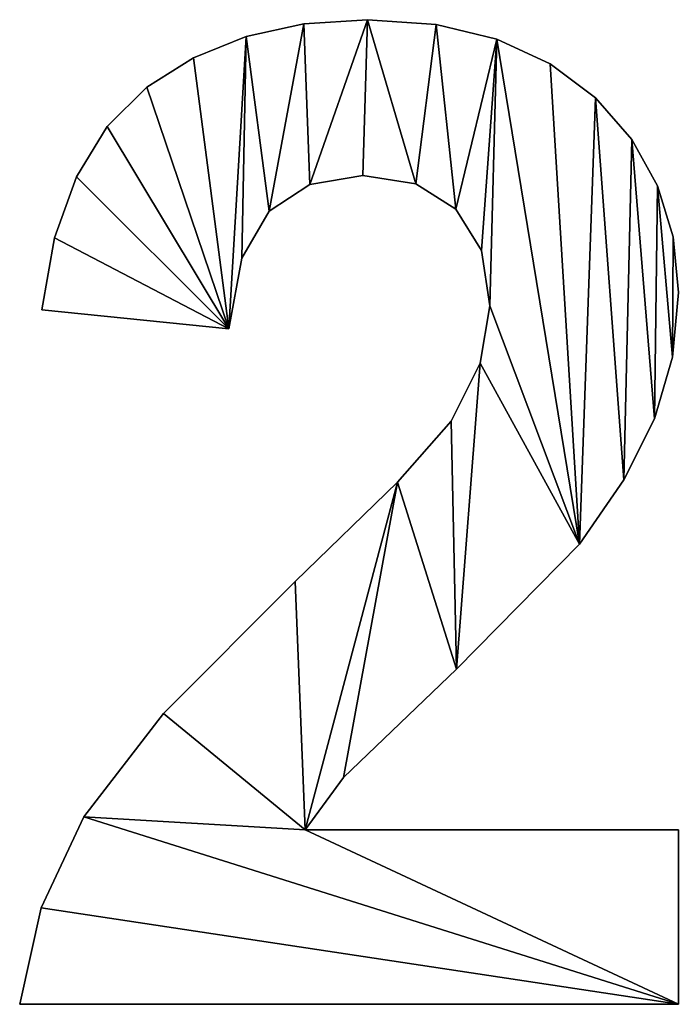
# Model space of a CAD drawing. Extents: x -7509 to 3982, y 423 to 6453.
# Drawn here: x 465 to 633, y 4005 to 4256 of the extents above; entities that cross this region are included whole.
import ezdxf

# ---------------------------------------------------------------- set-up
doc = ezdxf.new("R2010")
doc.units = 0
doc.header["$LTSCALE"] = 25.4
doc.layers.get('0').update_dxf_attribs({"color": 13, "linetype": 'CONTINUOUS'})

# ---------------------------------------------------------------- blocks, each defined once
blk = doc.blocks.new('TRAIN_CABINET_MI_6')
at = {"color": 0}
for p, q in [((4638.12, 254.12), (4638.12, 254.12, 25.4)), ((4638.12, 254.12), (4638.12, 254.12, 25.4)), ((4654.28, 255.19), (4654.28, 255.19, 25.4)), ((4654.28, 255.19), (4654.28, 255.19, 25.4)), ((4671.78, 253.95), (4671.78, 253.95, 25.4)), ((4671.78, 253.95), (4671.78, 253.95, 25.4)), ((4623.36, 250.89), (4623.36, 250.89, 25.4)), ((4623.36, 250.89), (4623.36, 250.89, 25.4)), ((4687.29, 250.21), (4687.29, 250.21, 25.4)), ((4687.29, 250.21), (4687.29, 250.21, 25.4)), ((4610.01, 245.51), (4610.01, 245.51, 25.4)), ((4610.01, 245.51), (4610.01, 245.51, 25.4)), ((4700.82, 243.98), (4700.82, 243.98, 25.4)), ((4700.82, 243.98), (4700.82, 243.98, 25.4)), ((4598.06, 237.99), (4598.06, 237.99, 25.4)), ((4598.06, 237.99), (4598.06, 237.99, 25.4)), ((4712.37, 235.26), (4712.37, 235.26, 25.4)), ((4712.37, 235.26), (4712.37, 235.26, 25.4)), ((4587.96, 227.99), (4587.96, 227.99, 25.4)), ((4587.96, 227.99), (4587.96, 227.99, 25.4)), ((4721.61, 224.69), (4721.61, 224.69, 25.4)), ((4721.61, 224.69), (4721.61, 224.69, 25.4)), ((4580.13, 215.2), (4580.13, 215.2, 25.4)), ((4580.13, 215.2), (4580.13, 215.2, 25.4)), ((4639.63, 213.24), (4639.63, 213.24, 25.4)), ((4639.63, 213.24), (4639.63, 213.24, 25.4)), ((4653.09, 215.5), (4653.09, 215.5, 25.4)), ((4653.09, 215.5), (4653.09, 215.5, 25.4)), ((4666.61, 213.35), (4666.61, 213.35, 25.4)), ((4666.61, 213.35), (4666.61, 213.35, 25.4)), ((4728.22, 212.9), (4728.22, 212.9, 25.4)), ((4728.22, 212.9), (4728.22, 212.9, 25.4)), ((4629.24, 206.47), (4629.24, 206.47, 25.4)), ((4629.24, 206.47), (4629.24, 206.47, 25.4)), ((4676.85, 206.9), (4676.85, 206.9, 25.4)), ((4676.85, 206.9), (4676.85, 206.9, 25.4)), ((4574.59, 199.62), (4574.59, 199.62, 25.4)), ((4574.59, 199.62), (4574.59, 199.62, 25.4)), ((4732.18, 199.9), (4732.18, 199.9, 25.4)), ((4732.18, 199.9), (4732.18, 199.9, 25.4)), ((4683.31, 196.44), (4683.31, 196.44, 25.4)), ((4683.31, 196.44), (4683.31, 196.44, 25.4)), ((4622.25, 194.46), (4622.25, 194.46, 25.4)), ((4622.25, 194.46), (4622.25, 194.46, 25.4)), ((4733.5, 185.69), (4733.5, 185.69, 25.4)), ((4733.5, 185.69), (4733.5, 185.69, 25.4)), ((4619.02, 176.49), (4571.32, 181.26)), ((4619.02, 176.49, 25.4), (4571.32, 181.26, 25.4)), ((4619.02, 176.49), (4571.32, 181.26)), ((4619.02, 176.49, 25.4), (4571.32, 181.26, 25.4)), ((4571.32, 181.26), (4571.32, 181.26, 25.4)), ((4571.32, 181.26), (4571.32, 181.26, 25.4)), ((4685.46, 182.28), (4685.46, 182.28, 25.4)), ((4685.46, 182.28), (4685.46, 182.28, 25.4)), ((4619.02, 176.49), (4619.02, 176.49, 25.4)), ((4619.02, 176.49), (4619.02, 176.49, 25.4)), ((4731.99, 169.23), (4731.99, 169.23, 25.4)), ((4731.99, 169.23), (4731.99, 169.23, 25.4)), ((4682.99, 167.71), (4682.99, 167.71, 25.4)), ((4682.99, 167.71), (4682.99, 167.71, 25.4)), ((4675.58, 152.98), (4675.58, 152.98, 25.4)), ((4675.58, 152.98), (4675.58, 152.98, 25.4)), ((4727.45, 153.58), (4727.45, 153.58, 25.4)), ((4727.45, 153.58), (4727.45, 153.58, 25.4)), ((4719.63, 137.97), (4719.63, 137.97, 25.4)), ((4719.63, 137.97), (4719.63, 137.97, 25.4)), ((4661.99, 137.39), (4661.99, 137.39, 25.4)), ((4661.99, 137.39), (4661.99, 137.39, 25.4)), ((4708.28, 121.63), (4708.28, 121.63, 25.4)), ((4708.28, 121.63), (4708.28, 121.63, 25.4)), ((4635.88, 112.09), (4635.88, 112.09, 25.4)), ((4635.88, 112.09), (4635.88, 112.09, 25.4)), ((4676.94, 89.78), (4676.94, 89.78, 25.4)), ((4676.94, 89.78), (4676.94, 89.78, 25.4)), ((4602.32, 78.47), (4602.32, 78.47, 25.4)), ((4602.32, 78.47), (4602.32, 78.47, 25.4)), ((4648.23, 62.18), (4648.23, 62.18, 25.4)), ((4648.23, 62.18), (4648.23, 62.18, 25.4)), ((4582.05, 52.21), (4582.05, 52.21, 25.4)), ((4582.05, 52.21), (4582.05, 52.21, 25.4)), ((4638.44, 48.89), (4733.5, 48.89)), ((4638.44, 48.89, 25.4), (4733.5, 48.89, 25.4)), ((4638.44, 48.89), (4638.44, 48.89, 25.4)), ((4638.44, 48.89), (4733.5, 48.89)), ((4638.44, 48.89), (4638.44, 48.89, 25.4)), ((4638.44, 48.89, 25.4), (4733.5, 48.89, 25.4)), ((4733.5, 48.89), (4733.5, 4.43)), ((4733.5, 48.89, 25.4), (4733.5, 4.43, 25.4)), ((4733.5, 48.89), (4733.5, 4.43)), ((4733.5, 48.89), (4733.5, 48.89, 25.4)), ((4733.5, 48.89, 25.4), (4733.5, 4.43, 25.4)), ((4733.5, 48.89), (4733.5, 48.89, 25.4)), ((4571.15, 28.98), (4571.15, 28.98, 25.4)), ((4571.15, 28.98), (4571.15, 28.98, 25.4)), ((4733.5, 4.43), (4565.7, 4.43)), ((4733.5, 4.43, 25.4), (4565.7, 4.43, 25.4)), ((4733.5, 4.43), (4565.7, 4.43)), ((4733.5, 4.43, 25.4), (4565.7, 4.43, 25.4)), ((4565.7, 4.43), (4565.7, 4.43, 25.4)), ((4565.7, 4.43), (4565.7, 4.43, 25.4)), ((4733.5, 4.43), (4733.5, 4.43, 25.4)), ((4733.5, 4.43), (4733.5, 4.43, 25.4))]:
    blk.add_line(p, q, dxfattribs=at)
mesh = blk.add_polyface(dxfattribs=at)
corners = [(4574.59, 199.62), (4619.02, 176.49), (4571.32, 181.26), (4580.13, 215.2), (4587.96, 227.99), (4598.06, 237.99), (4610.01, 245.51), (4623.36, 250.89), (4622.25, 194.46), (4629.24, 206.47), (4638.12, 254.12), (4639.63, 213.24), (4654.28, 255.19), (4653.09, 215.5), (4666.61, 213.35), (4671.78, 253.95), (4676.85, 206.9), (4687.29, 250.21), (4683.31, 196.44), (4685.46, 182.28), (4661.99, 137.39), (4638.44, 48.89), (4635.88, 112.09), (4648.23, 62.18), (4676.94, 89.78), (4675.58, 152.98), (4682.99, 167.71), (4708.28, 121.63), (4700.82, 243.98), (4712.37, 235.26), (4719.63, 137.97), (4721.61, 224.69), (4727.45, 153.58), (4728.22, 212.9), (4731.99, 169.23), (4732.18, 199.9), (4733.5, 185.69), (4571.15, 28.98), (4733.5, 4.43), (4565.7, 4.43), (4582.05, 52.21), (4602.32, 78.47), (4733.5, 48.89)]
mesh.append_faces([[corners[k] for k in face] for face in [(0, 1, 2), (34, 35, 36), (37, 38, 39), (38, 21, 42)]], dxfattribs={"vtx0": -1, "color": 0})
mesh.append_faces([[corners[k] for k in face] for face in [(1, 7, 8), (8, 7, 9), (9, 10, 11), (11, 12, 13), (13, 12, 14), (14, 15, 16), (16, 17, 18), (18, 17, 19), (20, 21, 22), (21, 20, 23), (23, 20, 24), (24, 26, 27), (27, 29, 30), (30, 31, 32), (32, 33, 34)]], dxfattribs={"vtx0": -1, "vtx1": -1, "color": 0})
mesh.append_faces([[corners[k] for k in face] for face in [(27, 19, 17), (38, 40, 21)]], dxfattribs={"vtx0": -1, "vtx1": -1, "vtx2": -1, "color": 0})
mesh.append_faces([[corners[k] for k in face] for face in [(1, 0, 3), (1, 3, 4), (1, 4, 5), (1, 5, 6), (1, 6, 7), (9, 7, 10), (11, 10, 12), (14, 12, 15), (16, 15, 17), (24, 20, 25), (24, 25, 26), (27, 26, 19), (27, 17, 28), (27, 28, 29), (30, 29, 31), (32, 31, 33), (34, 33, 35), (38, 37, 40), (21, 40, 41), (21, 41, 22)]], dxfattribs={"vtx0": -1, "vtx2": -1, "color": 0})
mesh = blk.add_polyface(dxfattribs=at)
corners = [(4733.5, 4.43, 25.4), (4571.15, 28.98, 25.4), (4565.7, 4.43, 25.4), (4582.05, 52.21, 25.4), (4638.44, 48.89, 25.4), (4602.32, 78.47, 25.4), (4635.88, 112.09, 25.4), (4733.5, 48.89, 25.4), (4661.99, 137.39, 25.4), (4648.23, 62.18, 25.4), (4676.94, 89.78, 25.4), (4675.58, 152.98, 25.4), (4682.99, 167.71, 25.4), (4708.28, 121.63, 25.4), (4685.46, 182.28, 25.4), (4687.29, 250.21, 25.4), (4700.82, 243.98, 25.4), (4712.37, 235.26, 25.4), (4719.63, 137.97, 25.4), (4721.61, 224.69, 25.4), (4727.45, 153.58, 25.4), (4728.22, 212.9, 25.4), (4731.99, 169.23, 25.4), (4732.18, 199.9, 25.4), (4733.5, 185.69, 25.4), (4619.02, 176.49, 25.4), (4574.59, 199.62, 25.4), (4571.32, 181.26, 25.4), (4580.13, 215.2, 25.4), (4587.96, 227.99, 25.4), (4598.06, 237.99, 25.4), (4610.01, 245.51, 25.4), (4623.36, 250.89, 25.4), (4622.25, 194.46, 25.4), (4629.24, 206.47, 25.4), (4638.12, 254.12, 25.4), (4639.63, 213.24, 25.4), (4654.28, 255.19, 25.4), (4653.09, 215.5, 25.4), (4666.61, 213.35, 25.4), (4671.78, 253.95, 25.4), (4676.85, 206.9, 25.4), (4683.31, 196.44, 25.4)]
mesh.append_faces([[corners[k] for k in face] for face in [(0, 1, 2), (4, 0, 7), (23, 22, 24), (25, 26, 27)]], dxfattribs={"vtx0": -1, "color": 0})
mesh.append_faces([[corners[k] for k in face] for face in [(1, 0, 3), (3, 4, 5), (5, 4, 6), (8, 10, 11), (11, 10, 12), (12, 13, 14), (15, 13, 16), (16, 13, 17), (17, 18, 19), (19, 20, 21), (21, 22, 23), (26, 25, 28), (28, 25, 29), (29, 25, 30), (30, 25, 31), (31, 25, 32), (32, 34, 35), (35, 36, 37), (37, 39, 40), (40, 41, 15)]], dxfattribs={"vtx0": -1, "vtx1": -1, "color": 0})
mesh.append_faces([[corners[k] for k in face] for face in [(3, 0, 4), (14, 13, 15)]], dxfattribs={"vtx0": -1, "vtx1": -1, "vtx2": -1, "color": 0})
mesh.append_faces([[corners[k] for k in face] for face in [(4, 8, 6), (8, 4, 9), (8, 9, 10), (12, 10, 13), (17, 13, 18), (19, 18, 20), (21, 20, 22), (32, 25, 33), (32, 33, 34), (35, 34, 36), (37, 36, 38), (37, 38, 39), (40, 39, 41), (15, 41, 42), (15, 42, 14)]], dxfattribs={"vtx0": -1, "vtx2": -1, "color": 0})
mesh = blk.add_polyface(dxfattribs=at)
corners = [(4623.36, 250.89, 25.4), (4638.12, 254.12), (4623.36, 250.89), (4638.12, 254.12, 25.4)]
mesh.append_faces([[corners[k] for k in face] for face in [(0, 1, 2), (1, 0, 3)]], dxfattribs={"vtx0": -1, "color": 0})
mesh = blk.add_polyface(dxfattribs=at)
corners = [(4638.12, 254.12, 25.4), (4654.28, 255.19), (4638.12, 254.12), (4654.28, 255.19, 25.4)]
mesh.append_faces([[corners[k] for k in face] for face in [(0, 1, 2), (1, 0, 3)]], dxfattribs={"vtx0": -1, "color": 0})
mesh = blk.add_polyface(dxfattribs=at)
corners = [(4654.28, 255.19, 25.4), (4671.78, 253.95), (4654.28, 255.19), (4671.78, 253.95, 25.4)]
mesh.append_faces([[corners[k] for k in face] for face in [(0, 1, 2), (1, 0, 3)]], dxfattribs={"vtx0": -1, "color": 0})
mesh = blk.add_polyface(dxfattribs=at)
corners = [(4671.78, 253.95, 25.4), (4687.29, 250.21), (4671.78, 253.95), (4687.29, 250.21, 25.4)]
mesh.append_faces([[corners[k] for k in face] for face in [(0, 1, 2), (1, 0, 3)]], dxfattribs={"vtx0": -1, "color": 0})
mesh = blk.add_polyface(dxfattribs=at)
corners = [(4610.01, 245.51, 25.4), (4623.36, 250.89), (4610.01, 245.51), (4623.36, 250.89, 25.4)]
mesh.append_faces([[corners[k] for k in face] for face in [(0, 1, 2), (1, 0, 3)]], dxfattribs={"vtx0": -1, "color": 0})
mesh = blk.add_polyface(dxfattribs=at)
corners = [(4687.29, 250.21, 25.4), (4700.82, 243.98), (4687.29, 250.21), (4700.82, 243.98, 25.4)]
mesh.append_faces([[corners[k] for k in face] for face in [(0, 1, 2), (1, 0, 3)]], dxfattribs={"vtx0": -1, "color": 0})
mesh = blk.add_polyface(dxfattribs=at)
corners = [(4598.06, 237.99, 25.4), (4610.01, 245.51), (4598.06, 237.99), (4610.01, 245.51, 25.4)]
mesh.append_faces([[corners[k] for k in face] for face in [(0, 1, 2), (1, 0, 3)]], dxfattribs={"vtx0": -1, "color": 0})
mesh = blk.add_polyface(dxfattribs=at)
corners = [(4700.82, 243.98, 25.4), (4712.37, 235.26), (4700.82, 243.98), (4712.37, 235.26, 25.4)]
mesh.append_faces([[corners[k] for k in face] for face in [(0, 1, 2), (1, 0, 3)]], dxfattribs={"vtx0": -1, "color": 0})
mesh = blk.add_polyface(dxfattribs=at)
corners = [(4587.96, 227.99, 25.4), (4598.06, 237.99), (4587.96, 227.99), (4598.06, 237.99, 25.4)]
mesh.append_faces([[corners[k] for k in face] for face in [(0, 1, 2), (1, 0, 3)]], dxfattribs={"vtx0": -1, "color": 0})
mesh = blk.add_polyface(dxfattribs=at)
corners = [(4712.37, 235.26), (4721.61, 224.69, 25.4), (4721.61, 224.69), (4712.37, 235.26, 25.4)]
mesh.append_faces([[corners[k] for k in face] for face in [(0, 1, 2), (1, 0, 3)]], dxfattribs={"vtx0": -1, "color": 0})
mesh = blk.add_polyface(dxfattribs=at)
corners = [(4587.96, 227.99, 25.4), (4580.13, 215.2), (4580.13, 215.2, 25.4), (4587.96, 227.99)]
mesh.append_faces([[corners[k] for k in face] for face in [(0, 1, 2), (1, 0, 3)]], dxfattribs={"vtx0": -1, "color": 0})
mesh = blk.add_polyface(dxfattribs=at)
corners = [(4721.61, 224.69), (4728.22, 212.9, 25.4), (4728.22, 212.9), (4721.61, 224.69, 25.4)]
mesh.append_faces([[corners[k] for k in face] for face in [(0, 1, 2), (1, 0, 3)]], dxfattribs={"vtx0": -1, "color": 0})
mesh = blk.add_polyface(dxfattribs=at)
corners = [(4580.13, 215.2, 25.4), (4574.59, 199.62), (4574.59, 199.62, 25.4), (4580.13, 215.2)]
mesh.append_faces([[corners[k] for k in face] for face in [(0, 1, 2), (1, 0, 3)]], dxfattribs={"vtx0": -1, "color": 0})
mesh = blk.add_polyface(dxfattribs=at)
corners = [(4639.63, 213.24, 25.4), (4629.24, 206.47), (4639.63, 213.24), (4629.24, 206.47, 25.4)]
mesh.append_faces([[corners[k] for k in face] for face in [(0, 1, 2), (1, 0, 3)]], dxfattribs={"vtx0": -1, "color": 0})
mesh = blk.add_polyface(dxfattribs=at)
corners = [(4653.09, 215.5, 25.4), (4639.63, 213.24), (4653.09, 215.5), (4639.63, 213.24, 25.4)]
mesh.append_faces([[corners[k] for k in face] for face in [(0, 1, 2), (1, 0, 3)]], dxfattribs={"vtx0": -1, "color": 0})
mesh = blk.add_polyface(dxfattribs=at)
corners = [(4666.61, 213.35, 25.4), (4653.09, 215.5), (4666.61, 213.35), (4653.09, 215.5, 25.4)]
mesh.append_faces([[corners[k] for k in face] for face in [(0, 1, 2), (1, 0, 3)]], dxfattribs={"vtx0": -1, "color": 0})
mesh = blk.add_polyface(dxfattribs=at)
corners = [(4676.85, 206.9, 25.4), (4666.61, 213.35), (4676.85, 206.9), (4666.61, 213.35, 25.4)]
mesh.append_faces([[corners[k] for k in face] for face in [(0, 1, 2), (1, 0, 3)]], dxfattribs={"vtx0": -1, "color": 0})
mesh = blk.add_polyface(dxfattribs=at)
corners = [(4728.22, 212.9), (4732.18, 199.9, 25.4), (4732.18, 199.9), (4728.22, 212.9, 25.4)]
mesh.append_faces([[corners[k] for k in face] for face in [(0, 1, 2), (1, 0, 3)]], dxfattribs={"vtx0": -1, "color": 0})
mesh = blk.add_polyface(dxfattribs=at)
corners = [(4629.24, 206.47), (4622.25, 194.46, 25.4), (4622.25, 194.46), (4629.24, 206.47, 25.4)]
mesh.append_faces([[corners[k] for k in face] for face in [(0, 1, 2), (1, 0, 3)]], dxfattribs={"vtx0": -1, "color": 0})
mesh = blk.add_polyface(dxfattribs=at)
corners = [(4676.85, 206.9, 25.4), (4683.31, 196.44), (4683.31, 196.44, 25.4), (4676.85, 206.9)]
mesh.append_faces([[corners[k] for k in face] for face in [(0, 1, 2), (1, 0, 3)]], dxfattribs={"vtx0": -1, "color": 0})
mesh = blk.add_polyface(dxfattribs=at)
corners = [(4574.59, 199.62, 25.4), (4571.32, 181.26), (4571.32, 181.26, 25.4), (4574.59, 199.62)]
mesh.append_faces([[corners[k] for k in face] for face in [(0, 1, 2), (1, 0, 3)]], dxfattribs={"vtx0": -1, "color": 0})
mesh = blk.add_polyface(dxfattribs=at)
corners = [(4732.18, 199.9), (4733.5, 185.69, 25.4), (4733.5, 185.69), (4732.18, 199.9, 25.4)]
mesh.append_faces([[corners[k] for k in face] for face in [(0, 1, 2), (1, 0, 3)]], dxfattribs={"vtx0": -1, "color": 0})
mesh = blk.add_polyface(dxfattribs=at)
corners = [(4683.31, 196.44, 25.4), (4685.46, 182.28), (4685.46, 182.28, 25.4), (4683.31, 196.44)]
mesh.append_faces([[corners[k] for k in face] for face in [(0, 1, 2), (1, 0, 3)]], dxfattribs={"vtx0": -1, "color": 0})
mesh = blk.add_polyface(dxfattribs=at)
corners = [(4622.25, 194.46), (4619.02, 176.49, 25.4), (4619.02, 176.49), (4622.25, 194.46, 25.4)]
mesh.append_faces([[corners[k] for k in face] for face in [(0, 1, 2), (1, 0, 3)]], dxfattribs={"vtx0": -1, "color": 0})
mesh = blk.add_polyface(dxfattribs=at)
corners = [(4733.5, 185.69), (4731.99, 169.23, 25.4), (4731.99, 169.23), (4733.5, 185.69, 25.4)]
mesh.append_faces([[corners[k] for k in face] for face in [(0, 1, 2), (1, 0, 3)]], dxfattribs={"vtx0": -1, "color": 0})
mesh = blk.add_polyface(dxfattribs=at)
corners = [(4619.02, 176.49, 25.4), (4571.32, 181.26), (4619.02, 176.49), (4571.32, 181.26, 25.4)]
mesh.append_faces([[corners[k] for k in face] for face in [(0, 1, 2), (1, 0, 3)]], dxfattribs={"vtx0": -1, "color": 0})
mesh = blk.add_polyface(dxfattribs=at)
corners = [(4685.46, 182.28, 25.4), (4682.99, 167.71), (4682.99, 167.71, 25.4), (4685.46, 182.28)]
mesh.append_faces([[corners[k] for k in face] for face in [(0, 1, 2), (1, 0, 3)]], dxfattribs={"vtx0": -1, "color": 0})
mesh = blk.add_polyface(dxfattribs=at)
corners = [(4731.99, 169.23), (4727.45, 153.58, 25.4), (4727.45, 153.58), (4731.99, 169.23, 25.4)]
mesh.append_faces([[corners[k] for k in face] for face in [(0, 1, 2), (1, 0, 3)]], dxfattribs={"vtx0": -1, "color": 0})
mesh = blk.add_polyface(dxfattribs=at)
corners = [(4682.99, 167.71, 25.4), (4675.58, 152.98), (4675.58, 152.98, 25.4), (4682.99, 167.71)]
mesh.append_faces([[corners[k] for k in face] for face in [(0, 1, 2), (1, 0, 3)]], dxfattribs={"vtx0": -1, "color": 0})
mesh = blk.add_polyface(dxfattribs=at)
corners = [(4675.58, 152.98, 25.4), (4661.99, 137.39), (4661.99, 137.39, 25.4), (4675.58, 152.98)]
mesh.append_faces([[corners[k] for k in face] for face in [(0, 1, 2), (1, 0, 3)]], dxfattribs={"vtx0": -1, "color": 0})
mesh = blk.add_polyface(dxfattribs=at)
corners = [(4727.45, 153.58), (4719.63, 137.97, 25.4), (4719.63, 137.97), (4727.45, 153.58, 25.4)]
mesh.append_faces([[corners[k] for k in face] for face in [(0, 1, 2), (1, 0, 3)]], dxfattribs={"vtx0": -1, "color": 0})
mesh = blk.add_polyface(dxfattribs=at)
corners = [(4719.63, 137.97), (4708.28, 121.63, 25.4), (4708.28, 121.63), (4719.63, 137.97, 25.4)]
mesh.append_faces([[corners[k] for k in face] for face in [(0, 1, 2), (1, 0, 3)]], dxfattribs={"vtx0": -1, "color": 0})
mesh = blk.add_polyface(dxfattribs=at)
corners = [(4635.88, 112.09, 25.4), (4661.99, 137.39), (4635.88, 112.09), (4661.99, 137.39, 25.4)]
mesh.append_faces([[corners[k] for k in face] for face in [(0, 1, 2), (1, 0, 3)]], dxfattribs={"vtx0": -1, "color": 0})
mesh = blk.add_polyface(dxfattribs=at)
corners = [(4708.28, 121.63), (4676.94, 89.78, 25.4), (4676.94, 89.78), (4708.28, 121.63, 25.4)]
mesh.append_faces([[corners[k] for k in face] for face in [(0, 1, 2), (1, 0, 3)]], dxfattribs={"vtx0": -1, "color": 0})
mesh = blk.add_polyface(dxfattribs=at)
corners = [(4635.88, 112.09, 25.4), (4602.32, 78.47), (4602.32, 78.47, 25.4), (4635.88, 112.09)]
mesh.append_faces([[corners[k] for k in face] for face in [(0, 1, 2), (1, 0, 3)]], dxfattribs={"vtx0": -1, "color": 0})
mesh = blk.add_polyface(dxfattribs=at)
corners = [(4676.94, 89.78, 25.4), (4648.23, 62.18), (4676.94, 89.78), (4648.23, 62.18, 25.4)]
mesh.append_faces([[corners[k] for k in face] for face in [(0, 1, 2), (1, 0, 3)]], dxfattribs={"vtx0": -1, "color": 0})
mesh = blk.add_polyface(dxfattribs=at)
corners = [(4602.32, 78.47, 25.4), (4582.05, 52.21), (4582.05, 52.21, 25.4), (4602.32, 78.47)]
mesh.append_faces([[corners[k] for k in face] for face in [(0, 1, 2), (1, 0, 3)]], dxfattribs={"vtx0": -1, "color": 0})
mesh = blk.add_polyface(dxfattribs=at)
corners = [(4648.23, 62.18), (4638.44, 48.89, 25.4), (4638.44, 48.89), (4648.23, 62.18, 25.4)]
mesh.append_faces([[corners[k] for k in face] for face in [(0, 1, 2), (1, 0, 3)]], dxfattribs={"vtx0": -1, "color": 0})
mesh = blk.add_polyface(dxfattribs=at)
corners = [(4582.05, 52.21, 25.4), (4571.15, 28.98), (4571.15, 28.98, 25.4), (4582.05, 52.21)]
mesh.append_faces([[corners[k] for k in face] for face in [(0, 1, 2), (1, 0, 3)]], dxfattribs={"vtx0": -1, "color": 0})
mesh = blk.add_polyface(dxfattribs=at)
corners = [(4638.44, 48.89, 25.4), (4733.5, 48.89), (4638.44, 48.89), (4733.5, 48.89, 25.4)]
mesh.append_faces([[corners[k] for k in face] for face in [(0, 1, 2), (1, 0, 3)]], dxfattribs={"vtx0": -1, "color": 0})
mesh = blk.add_polyface(dxfattribs=at)
corners = [(4733.5, 48.89), (4733.5, 4.43, 25.4), (4733.5, 4.43), (4733.5, 48.89, 25.4)]
mesh.append_faces([[corners[k] for k in face] for face in [(0, 1, 2), (1, 0, 3)]], dxfattribs={"vtx0": -1, "color": 0})
mesh = blk.add_polyface(dxfattribs=at)
corners = [(4571.15, 28.98, 25.4), (4565.7, 4.43), (4565.7, 4.43, 25.4), (4571.15, 28.98)]
mesh.append_faces([[corners[k] for k in face] for face in [(0, 1, 2), (1, 0, 3)]], dxfattribs={"vtx0": -1, "color": 0})
mesh = blk.add_polyface(dxfattribs=at)
corners = [(4733.5, 4.43, 25.4), (4565.7, 4.43), (4733.5, 4.43), (4565.7, 4.43, 25.4)]
mesh.append_faces([[corners[k] for k in face] for face in [(0, 1, 2), (1, 0, 3)]], dxfattribs={"vtx0": -1, "color": 0})

msp = doc.modelspace()

# ---------------------------------------------------------------- block references
at = {"color": 0}
msp.add_blockref('TRAIN_CABINET_MI_6', (-4100.92, 4000.35, 1.5), dxfattribs=at)

doc.saveas('drawing.dxf')
